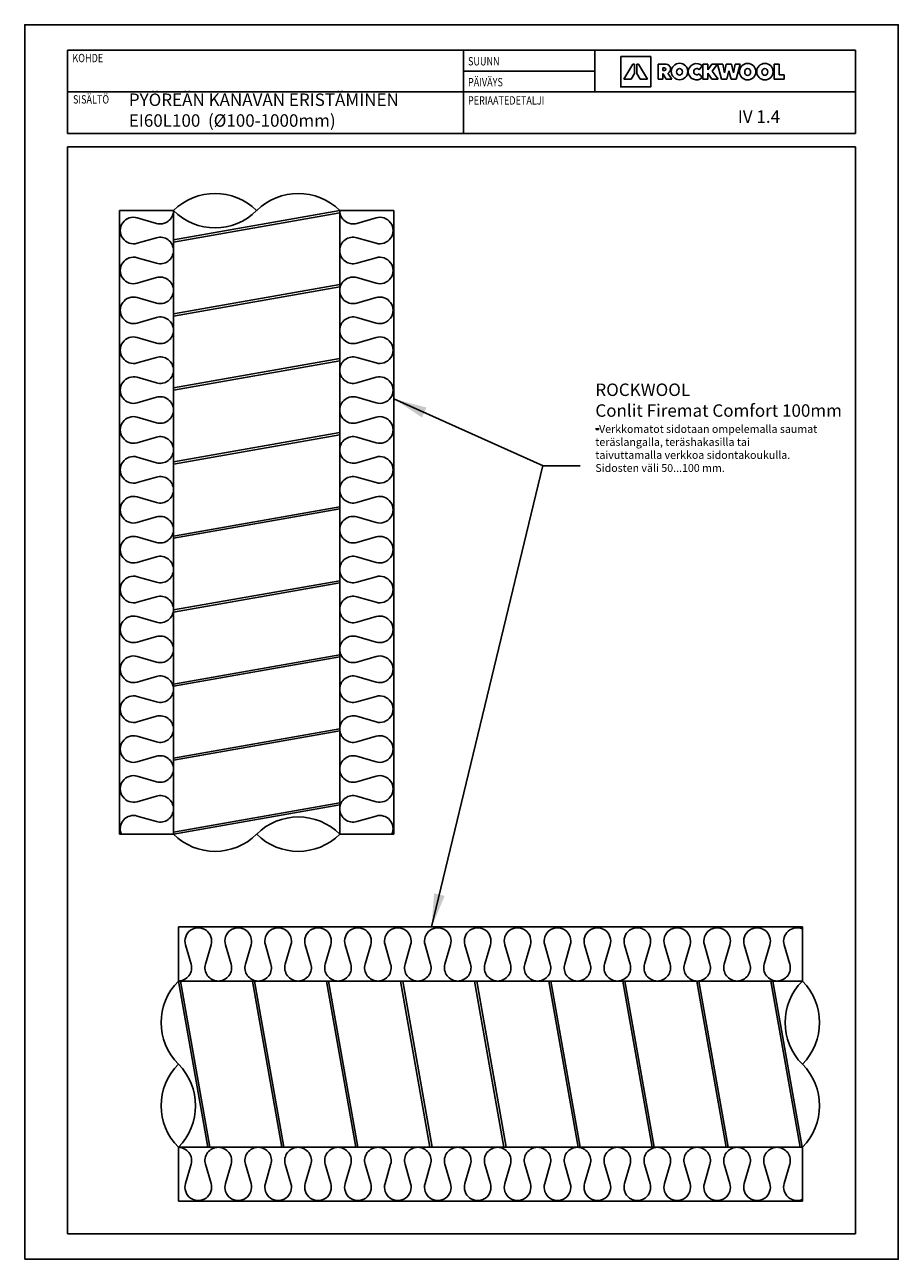
# Model space of a CAD drawing. Extents: x 6291 to 8391, y 10682 to 13652.
import ezdxf

# ---------------------------------------------------------------- set-up
doc = ezdxf.new("R2010")
doc.units = 0
doc.header["$LTSCALE"] = 10
doc.layers.get('0').update_dxf_attribs({"color": 1, "linetype": 'CONTINUOUS'})
doc.layers.add('A8MERKINNAT', color=6, linetype='CONTINUOUS', lineweight=25)
for name, color, linetype in [('R0LUONNOS', 15, 'CONTINUOUS'), ('R0N010MI', 7, 'CONTINUOUS'), ('R5AINE', 15, 'CONTINUOUS'), ('R8MERKINNAT', 7, 'CONTINUOUS')]:
    doc.layers.add(name, color=color, linetype=linetype)
doc.styles.add('HLT', font='ARIAL.TTF')
doc.dimstyles.new('ISO-25', dxfattribs={"dimtxt": 2.5, "dimasz": 2.5, "dimexe": 1.25, "dimexo": 0.625, "dimtad": 1, "dimtxsty": 'Standard', "dimcen": 2.5, "dimadec": 0, "dimazin": 0, "dimtfac": 1, "dimtmove": 0, "dimatfit": 3, "dimfxl": 1, "dimarcsym": 0})

# ---------------------------------------------------------------- blocks, each defined once
blk = doc.blocks.new('*U15')
for p, q in [((-14.4, 19.2), (14.4, 10.8)), ((-14.4, -19.2), (14.4, -10.8))]:
    blk.add_line(p, q)
for centre, start, end in [((-20, 0), 73.7398, 286.2602), ((20, 30), 253.7398, 0), ((20, -30), 0, 106.2602)]:
    blk.add_arc(centre, 20, start, end)

msp = doc.modelspace()

# ---------------------------------------------------------------- linework, layer by layer
at = {"layer": 'R0LUONNOS', "color": 7}
for p, q in [((7345.8, 13590.3), (7345.8, 13390.3)), ((7661.2, 13590.3), (7661.2, 13490.3)), ((7661.2, 13540.3), (7345.8, 13540.3)), ((6393.9, 13490.3), (8287.7, 13490.3))]:
    msp.add_line(p, q, dxfattribs=at)
msp.add_lwpolyline([(6393.9, 13390.3), (8287.7, 13390.3), (8287.7, 13590.3), (6393.9, 13590.3)], close=True, dxfattribs=at)
at = {"layer": 'R0N010MI'}
msp.add_lwpolyline([(6290.8, 10681.9), (8390.8, 10681.9), (8390.8, 13651.9), (6290.8, 13651.9)], close=True, dxfattribs=at)
at = {"layer": 'R5AINE'}
for p, q in [((6518.4, 13204.6), (6518.4, 11704.6)), ((6648.4, 13204.6), (6518.4, 13204.6)), ((6648.4, 13204.6), (6648.4, 11704.6)), ((7048.4, 13204.6), (6648.4, 13134.1)), ((7048.4, 13199.6), (6648.4, 13129)), ((7048.4, 13204.6), (7048.4, 11704.6)), ((7048.4, 13204.6), (7178.4, 13204.6)), ((7120.9, 13204.6), (7120.9, 13204.6)), ((7178.4, 13204.6), (7178.4, 11704.6)), ((7048.4, 13026.6), (6648.4, 12956.1)), ((7048.4, 13021.5), (6648.4, 12951)), ((7048.4, 12848.5), (6648.4, 12778)), ((7048.4, 12843.5), (6648.4, 12772.9)), ((7048.4, 12670.5), (6648.4, 12600)), ((7048.4, 12665.4), (6648.4, 12594.9)), ((7048.4, 12492.4), (6648.4, 12421.9)), ((7048.4, 12487.4), (6648.4, 12416.8)), ((7048.4, 12314.4), (6648.4, 12243.9)), ((7048.4, 12309.3), (6648.4, 12238.8)), ((7048.4, 12136.3), (6648.4, 12065.8)), ((7048.4, 12131.3), (6648.4, 12060.7)), ((7048.4, 11958.3), (6648.4, 11887.8)), ((7048.4, 11953.2), (6648.4, 11882.7)), ((7048.4, 11780.3), (6648.4, 11709.7)), ((7048.4, 11775.2), (6648.4, 11704.6)), ((6561.4, 11748.3), (6607.4, 11734.8)), ((7135.4, 11748.3), (7089.3, 11734.8)), ((6648.4, 11704.6), (6518.4, 11704.6)), ((7048.4, 11704.6), (7178.4, 11704.6)), ((6660.2, 11481.4), (8160.2, 11481.4)), ((6660.2, 11351.4), (6660.2, 11481.4)), ((8160.2, 11351.4), (8160.2, 11481.4)), ((8116.5, 11438.4), (8130, 11392.3)), ((6660.2, 11423.9), (6660.2, 11423.9)), ((6660.2, 11351.4), (8160.2, 11351.4)), ((6660.2, 11351.4), (6730.7, 10951.4)), ((6665.2, 11351.4), (6735.8, 10951.4)), ((6838.2, 11351.4), (6908.7, 10951.4)), ((6843.3, 11351.4), (6913.8, 10951.4)), ((7016.2, 11351.4), (7086.8, 10951.4)), ((7021.3, 11351.4), (7091.9, 10951.4)), ((7194.3, 11351.4), (7264.8, 10951.4)), ((7199.4, 11351.4), (7269.9, 10951.4)), ((7372.3, 11351.4), (7442.9, 10951.4)), ((7377.4, 11351.4), (7448, 10951.4)), ((7550.4, 11351.4), (7620.9, 10951.4)), ((7555.5, 11351.4), (7626, 10951.4)), ((7728.4, 11351.4), (7799, 10951.4)), ((7733.5, 11351.4), (7804, 10951.4)), ((7906.5, 11351.4), (7977, 10951.4)), ((7911.6, 11351.4), (7982.1, 10951.4)), ((8084.5, 11351.4), (8155.1, 10951.4)), ((8089.6, 11351.4), (8160.1, 10951.4)), ((6660.2, 10951.4), (8160.2, 10951.4)), ((6660.2, 10951.4), (6660.2, 10821.4)), ((8160.2, 10951.4), (8160.2, 10821.4)), ((8116.5, 10864.4), (8130, 10910.4)), ((6660.2, 10821.4), (8160.2, 10821.4))]:
    msp.add_line(p, q, dxfattribs=at)
for centre, radius, start, end in [((6748.4, 13104.6), 141.4, 45, 135), ((6948.4, 13104.6), 141.4, 45, 135), ((6748.4, 13304.6), 141.4, 225, 315), ((6616.4, 11765.5), 32, 253.7398, 0), ((7080.4, 11765.5), 32, 180, 286.2602), ((6552.4, 11717.6), 32, 73.7398, 203.8482), ((6948.4, 11604.6), 141.4, 45, 135), ((7144.3, 11717.6), 32, 336.1518, 106.2602), ((6748.4, 11804.6), 141.4, 225, 315), ((6948.4, 11804.6), 141.4, 225, 315), ((8147.2, 11447.3), 32, 66.1518, 196.2602), ((8099.3, 11383.4), 32, 270, 16.2602), ((6760.2, 11251.4), 141.4, 135, 225), ((8260.2, 11251.4), 141.4, 135, 225), ((8060.2, 11251.4), 141.4, 315, 45), ((6760.2, 11051.4), 141.4, 135, 225), ((6560.2, 11051.4), 141.4, 315, 45), ((8060.2, 11051.4), 141.4, 315, 45), ((8099.3, 10919.4), 32, 343.7398, 90), ((8147.2, 10855.4), 32, 163.7398, 293.8482)]:
    msp.add_arc(centre, radius, start, end, dxfattribs=at)
at = {"layer": 'R8MERKINNAT'}
for p, q in [((7752.6, 13556.8), (7730.8, 13520.5)), ((7757, 13556.8), (7752.6, 13556.8)), ((7757, 13534.3), (7757, 13556.8)), ((7761.9, 13556.8), (7766.3, 13556.8)), ((7761.9, 13534.3), (7761.9, 13556.8)), ((7766.3, 13556.8), (7788.2, 13520.5)), ((7813.6, 13520.7), (7813.6, 13556.7)), ((7832.5, 13556.7), (7813.6, 13556.7)), ((7824.9, 13547.8), (7824.9, 13541.4)), ((7828.6, 13547.8), (7825, 13547.8)), ((7912.3, 13543.7), (7919.7, 13552.6)), ((7921, 13556.7), (7921, 13520.7)), ((7932.7, 13556.7), (7921, 13556.7)), ((7942.3, 13556.7), (7932.7, 13543.1)), ((7932.7, 13543.1), (7932.7, 13556.7)), ((7956.3, 13556.7), (7942.3, 13556.7)), ((7943.3, 13540.2), (7956.3, 13556.7)), ((7956.3, 13556.7), (7965.9, 13520.7)), ((7956.4, 13556.7), (7969, 13556.7)), ((7973, 13536), (7969, 13556.7)), ((7977.2, 13556.7), (7973, 13536)), ((7990.1, 13556.7), (7977.2, 13556.7)), ((7994.5, 13536.5), (7990.1, 13556.7)), ((7998.3, 13556.7), (7994.5, 13536.5)), ((8011, 13556.7), (7998.3, 13556.7)), ((8000.8, 13520.7), (8011, 13556.7)), ((8092.2, 13556.7), (8092.1, 13520.7)), ((8104.1, 13556.7), (8092.2, 13556.7)), ((8104.1, 13531.2), (8104.1, 13556.7)), ((7748.5, 13520.5), (7730.8, 13520.5)), ((7757, 13534.3), (7748.5, 13520.5)), ((7761.9, 13534.3), (7770.5, 13520.5)), ((7770.5, 13520.5), (7788.2, 13520.5)), ((7813.5, 13520.7), (7825, 13520.7)), ((7828.6, 13541.4), (7825, 13541.4)), ((7825, 13520.7), (7825, 13534.1)), ((7825, 13534.1), (7832.5, 13520.7)), ((7832.5, 13520.7), (7846.5, 13520.7)), ((7846.5, 13520.7), (7837.2, 13535.3)), ((7912.3, 13534), (7919.7, 13525)), ((7921, 13520.7), (7932.7, 13520.7)), ((7932.7, 13535.6), (7932.7, 13520.7)), ((7942.6, 13520.7), (7932.7, 13535.6)), ((7942.6, 13520.7), (7957.6, 13520.7)), ((7957.6, 13520.7), (7943.3, 13540.2)), ((7965.9, 13520.7), (7978.5, 13520.7)), ((7978.5, 13520.7), (7983.8, 13541.1)), ((7983.8, 13541.1), (7989.2, 13520.7)), ((7989.2, 13520.7), (8000.8, 13520.7)), ((8092.5, 13520.7), (8116.3, 13520.7)), ((8116.3, 13531.2), (8104.1, 13531.2)), ((8116.3, 13520.7), (8116.3, 13531.2)), ((6393.9, 10743.5), (6393.9, 13357.7)), ((6393.9, 13357.7), (8287.7, 13357.7)), ((8287.7, 13357.7), (8287.7, 10743.5)), ((8287.7, 10743.5), (6393.9, 10743.5))]:
    msp.add_line(p, q, dxfattribs=at)
msp.add_lwpolyline([(7723.8, 13575.2), (7723.8, 13502.1), (7795.6, 13502.1), (7795.6, 13575.2)], close=True, dxfattribs=at)
for centre in [(7865, 13539.3), (8028.7, 13538.8), (8070.2, 13538.9)]:
    msp.add_circle(centre, 19.8, dxfattribs=at)
for centre, radius, start, end in [((7828.6, 13544.6), 3.15, 270, 90), ((7832.1, 13545.3), 11.4, 297.2559, 89.9156), ((7905.7, 13538.8), 19.7, 44.5898, 315.4179), ((7906.5, 13538.9), 7.56, 40.2134, 319.8657)]:
    msp.add_arc(centre, radius, start, end, dxfattribs=at)
for centre in [(7864.9, 13538.6), (8028.7, 13538.1), (8070.1, 13538.2)]:
    msp.add_ellipse(centre, major_axis=(0, 8.09), ratio=0.874214, dxfattribs=at)

# ---------------------------------------------------------------- block references
at = {"layer": 'R5AINE', "linetype": 'ByBlock', "lineweight": -2, "transparency": 16777216, "yscale": 1.6, "zscale": 1.6}
for p, xscale, rotation in [((6584.4, 13156.7), -1.6, 180), ((7112.3, 13156.7), 1.6, 180), ((6584.4, 13060.7), -1.6, 180), ((7112.3, 13060.7), 1.6, 180), ((6584.4, 12964.8), -1.6, 180), ((7112.3, 12964.8), 1.6, 180), ((6584.4, 12868.8), -1.6, 180), ((7112.3, 12868.8), 1.6, 180), ((6584.4, 12772.9), -1.6, 180), ((7112.3, 12772.9), 1.6, 180), ((6584.4, 12677), -1.6, 180), ((7112.3, 12677), 1.6, 180), ((6584.4, 12581), -1.6, 180), ((7112.3, 12581), 1.6, 180), ((6584.4, 12485.1), -1.6, 180), ((7112.3, 12485.1), 1.6, 180), ((6584.4, 12389.1), -1.6, 180), ((7112.3, 12389.1), 1.6, 180), ((6584.4, 12293.2), -1.6, 180), ((7112.3, 12293.2), 1.6, 180), ((6584.4, 12197.3), -1.6, 180), ((7112.3, 12197.3), 1.6, 180), ((6584.4, 12101.3), -1.6, 180), ((7112.3, 12101.3), 1.6, 180), ((6584.4, 12005.4), -1.6, 180), ((7112.3, 12005.4), 1.6, 180), ((6584.4, 11909.4), -1.6, 180), ((7112.3, 11909.4), 1.6, 180), ((6584.4, 11813.5), -1.6, 180), ((7112.3, 11813.5), 1.6, 180), ((6708.1, 11415.3), 1.6, 270), ((6804.1, 11415.3), 1.6, 270), ((6900, 11415.3), 1.6, 270), ((6995.9, 11415.3), 1.6, 270), ((7091.9, 11415.3), 1.6, 270), ((7187.8, 11415.3), 1.6, 270), ((7283.8, 11415.3), 1.6, 270), ((7379.7, 11415.3), 1.6, 270), ((7475.6, 11415.3), 1.6, 270), ((7571.6, 11415.3), 1.6, 270), ((7667.5, 11415.3), 1.6, 270), ((7763.5, 11415.3), 1.6, 270), ((7859.4, 11415.3), 1.6, 270), ((7955.3, 11415.3), 1.6, 270), ((8051.3, 11415.3), 1.6, 270), ((6708.1, 10887.4), -1.6, 270), ((6804.1, 10887.4), -1.6, 270), ((6900, 10887.4), -1.6, 270), ((6995.9, 10887.4), -1.6, 270), ((7091.9, 10887.4), -1.6, 270), ((7187.8, 10887.4), -1.6, 270), ((7283.8, 10887.4), -1.6, 270), ((7379.7, 10887.4), -1.6, 270), ((7475.6, 10887.4), -1.6, 270), ((7571.6, 10887.4), -1.6, 270), ((7667.5, 10887.4), -1.6, 270), ((7763.5, 10887.4), -1.6, 270), ((7859.4, 10887.4), -1.6, 270), ((7955.3, 10887.4), -1.6, 270), ((8051.3, 10887.4), -1.6, 270)]:
    msp.add_blockref('*U15', p, dxfattribs=dict(at, xscale=xscale, rotation=rotation))

# ---------------------------------------------------------------- texts
at = {"layer": 'A8MERKINNAT', "color": 7, "insert": (7662.6, 12788.7), "char_height": 30, "attachment_point": 1, "style": 'HLT'}
msp.add_mtext('{ROCKWOOL\\PConlit Firemat Comfort 100mm\\P\\H0.625x;\\K-\\fArial|b0|i0|c0|p0;\\kVerkkomatot sidotaan ompelemalla saumat\\Pteräslangalla, teräshakasilla tai\\Ptaivuttamalla verkkoa sidontakoukulla.\\PSidosten väli 50...100 mm.}', dxfattribs=at)
at = {"layer": 'R5AINE', "color": 7, "char_height": 30, "attachment_point": 1, "style": 'HLT'}
for s, insert, width in [('{PYÖREÄN KANAVAN ERISTÄMINEN EI60L100  (Ø100-1000mm)}', (6541.1, 13486.4), 814.363), ('{IV 1.4}', (8005.1, 13445.8), 541.492)]:
    msp.add_mtext(s, dxfattribs=dict(at, insert=insert, width=width))
at = {"layer": 'R8MERKINNAT', "style": 'HLT', "width": 0.8}
for s, p in [('KOHDE', (6405.4, 13561.7)), ('SUUNN', (7356.4, 13553.9)), ('PÄIVÄYS', (7356.4, 13503.7)), ('SISÄLTÖ', (6406.9, 13462.3)), ('PERIAATEDETALJI', (7356.4, 13459.7))]:
    msp.add_text(s, height=20, dxfattribs=at).set_placement(p)

# ---------------------------------------------------------------- leaders
at = {"layer": 'A8MERKINNAT', "color": 7}
for points in [[(7178.4, 12751.7), (7537.5, 12590.3), (7625.7, 12590.3)], [(7268.9, 11481.4), (7536, 12591.7)]]:
    msp.add_leader(points, dimstyle='ISO-25', override={"dimasz": 80}, dxfattribs=at)

doc.saveas('drawing.dxf')
